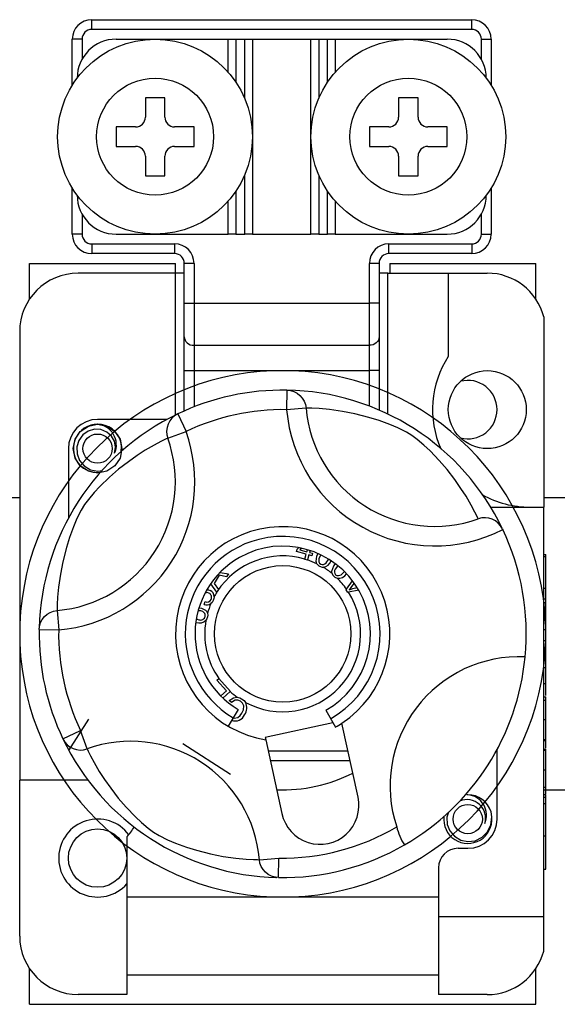
# Model space of a CAD drawing. Extents: x -1019 to 1863, y -65 to 1798.
# Drawn here: x 51 to 55, y 54 to 61 of the extents above; entities that cross this region are included whole.
import ezdxf

# ---------------------------------------------------------------- set-up
doc = ezdxf.new("R2010")
doc.units = 0
doc.header["$LTSCALE"] = 6
doc.header["$MEASUREMENT"] = 0
doc.layers.get('0').update_dxf_attribs({"linetype": 'CONTINUOUS'})

# ---------------------------------------------------------------- blocks, each defined once
blk = doc.blocks.new('PLANTA')
for p, q in [((17.5692, 28.677), (19.9287, 28.677)), ((17.5692, 28.6165), (17.5692, 28.677)), ((19.9287, 28.6165), (19.9287, 28.677)), ((19.9287, 28.6165), (17.5692, 28.6165)), ((17.5087, 28.556), (17.4482, 28.556)), ((17.4482, 28.2697), (17.4482, 28.556)), ((17.5087, 28.556), (17.5087, 28.4312)), ((17.7204, 28.556), (18.4162, 28.556)), ((18.4162, 28.556), (18.4646, 28.556)), ((18.4162, 28.3512), (18.4162, 28.556)), ((18.4646, 28.556), (18.519, 28.556)), ((18.4646, 28.556), (18.4646, 28.2884)), ((18.519, 28.1881), (18.519, 28.556)), ((18.519, 28.556), (18.5674, 28.556)), ((18.5674, 28.556), (18.5674, 27.346)), ((18.5674, 28.556), (18.9304, 28.556)), ((18.9304, 27.346), (18.9304, 28.556)), ((18.9304, 28.556), (18.9788, 28.556)), ((18.9788, 28.556), (18.9788, 28.1881)), ((18.9788, 28.556), (19.0333, 28.556)), ((19.0333, 28.556), (19.0817, 28.556)), ((19.0333, 28.2884), (19.0333, 28.556)), ((19.0817, 28.556), (19.7774, 28.556)), ((19.0817, 28.556), (19.0817, 28.3512)), ((19.9892, 28.4312), (19.9892, 28.556)), ((19.9892, 28.556), (20.0497, 28.556)), ((20.0497, 28.556), (20.0497, 28.2697)), ((17.9019, 28.193), (17.9019, 28.072)), ((18.0229, 28.193), (17.9019, 28.193)), ((18.0229, 28.072), (18.0229, 28.193)), ((19.4749, 28.193), (19.4749, 28.072)), ((19.5959, 28.193), (19.4749, 28.193)), ((19.5959, 28.072), (19.5959, 28.193)), ((17.8414, 28.0115), (17.7204, 28.0115)), ((17.7204, 28.0115), (17.7204, 27.8905)), ((18.2044, 28.0115), (18.0834, 28.0115)), ((18.2044, 27.8905), (18.2044, 28.0115)), ((19.4144, 28.0115), (19.2934, 28.0115)), ((19.2934, 28.0115), (19.2934, 27.8905)), ((19.7774, 28.0115), (19.6564, 28.0115)), ((19.7774, 27.8905), (19.7774, 28.0115)), ((17.7204, 27.8905), (17.8414, 27.8905)), ((18.0834, 27.8905), (18.2044, 27.8905)), ((19.2934, 27.8905), (19.4144, 27.8905)), ((19.6564, 27.8905), (19.7774, 27.8905)), ((17.9019, 27.83), (17.9019, 27.709)), ((18.0229, 27.709), (18.0229, 27.83)), ((19.4749, 27.83), (19.4749, 27.709)), ((19.5959, 27.709), (19.5959, 27.83)), ((17.9019, 27.709), (18.0229, 27.709)), ((18.519, 27.346), (18.519, 27.7139)), ((18.9788, 27.7139), (18.9788, 27.346)), ((19.4749, 27.709), (19.5959, 27.709)), ((17.4482, 27.346), (17.4482, 27.6323)), ((20.0497, 27.6323), (20.0497, 27.346)), ((18.4646, 27.6136), (18.4646, 27.346)), ((19.0333, 27.346), (19.0333, 27.6136)), ((18.4162, 27.346), (18.4162, 27.5508)), ((19.0817, 27.5508), (19.0817, 27.346)), ((17.5087, 27.4708), (17.5087, 27.346)), ((19.9892, 27.346), (19.9892, 27.4708)), ((17.5087, 27.346), (17.4482, 27.346)), ((17.7204, 27.346), (18.4162, 27.346)), ((18.4646, 27.346), (18.4162, 27.346)), ((18.4646, 27.346), (18.519, 27.346)), ((18.5674, 27.346), (18.519, 27.346)), ((18.5674, 27.346), (18.9304, 27.346)), ((18.9788, 27.346), (18.9304, 27.346)), ((18.9788, 27.346), (19.0333, 27.346)), ((19.0817, 27.346), (19.0333, 27.346)), ((19.0817, 27.346), (19.7774, 27.346)), ((19.9892, 27.346), (20.0497, 27.346)), ((17.5692, 27.2855), (17.5692, 27.225)), ((17.5692, 27.2855), (18.0834, 27.2855)), ((18.0834, 27.2855), (18.0834, 27.225)), ((19.4144, 27.2855), (19.9287, 27.2855)), ((19.4144, 27.225), (19.4144, 27.2855)), ((19.9287, 27.2855), (19.9287, 27.225)), ((18.0834, 27.225), (17.5692, 27.225)), ((19.9287, 27.225), (19.4144, 27.225)), ((17.182, 26.9417), (17.182, 27.1645)), ((17.182, 27.1645), (18.0895, 27.1645)), ((18.0895, 27.104), (18.0895, 27.1645)), ((18.1439, 26.9182), (18.1439, 27.1645)), ((18.2044, 27.1645), (18.1439, 27.1645)), ((18.2044, 27.1645), (18.2044, 26.9182)), ((19.3539, 27.1645), (19.2934, 27.1645)), ((19.2934, 26.9182), (19.2934, 27.1645)), ((19.3539, 27.1645), (19.3539, 26.9182)), ((19.4205, 27.1645), (20.328, 27.1645)), ((19.4205, 27.1645), (19.4205, 27.104)), ((20.328, 26.9417), (20.328, 27.1645)), ((18.0895, 27.104), (17.4845, 27.104)), ((18.0895, 26.2237), (18.0895, 27.104)), ((18.1439, 27.104), (18.0895, 27.104)), ((19.4084, 27.104), (19.3539, 27.104)), ((19.4084, 27.104), (19.7835, 27.104)), ((19.4084, 26.2294), (19.4084, 27.104)), ((19.7835, 27.104), (19.7835, 26.5871)), ((19.7835, 27.104), (20.0255, 27.104)), ((18.1439, 26.7086), (18.1439, 26.9182)), ((18.1439, 26.9182), (18.2044, 26.9182)), ((18.2044, 26.9182), (19.2934, 26.9182)), ((18.2044, 26.9182), (18.2044, 26.6562)), ((19.2934, 26.6562), (19.2934, 26.9182)), ((19.3539, 26.9182), (19.2934, 26.9182)), ((19.3539, 26.9182), (19.3539, 26.7086)), ((20.3764, 26.8339), (20.3764, 25.652)), ((17.1215, 26.741), (17.1215, 23.958)), ((18.1439, 26.499), (18.1439, 26.7086)), ((18.1439, 26.7086), (18.1451, 26.6984)), ((19.3539, 26.7086), (19.3528, 26.6984)), ((19.3539, 26.7086), (19.3539, 26.499)), ((18.1451, 26.6984), (18.1486, 26.6885)), ((18.1486, 26.6885), (18.1541, 26.6795)), ((18.1541, 26.6795), (18.1617, 26.6715)), ((18.1617, 26.6715), (18.1708, 26.665)), ((18.1708, 26.665), (18.1813, 26.6602)), ((18.1813, 26.6602), (18.1926, 26.6572)), ((18.1926, 26.6572), (18.2044, 26.6562)), ((18.2044, 26.6562), (19.2934, 26.6562)), ((18.2044, 26.6562), (18.2044, 26.499)), ((19.3053, 26.6572), (19.2934, 26.6562)), ((19.2934, 26.499), (19.2934, 26.6562)), ((19.3166, 26.6602), (19.3053, 26.6572)), ((19.3271, 26.665), (19.3166, 26.6602)), ((19.3362, 26.6715), (19.3271, 26.665)), ((19.3438, 26.6795), (19.3362, 26.6715)), ((19.3493, 26.6885), (19.3438, 26.6795)), ((19.3528, 26.6984), (19.3493, 26.6885)), ((18.1439, 26.2491), (18.1439, 26.499)), ((18.1439, 26.499), (18.2044, 26.499)), ((18.2044, 26.499), (19.2934, 26.499)), ((18.2044, 26.499), (18.2044, 26.2742)), ((19.2934, 26.2784), (19.2934, 26.499)), ((19.3539, 26.499), (19.2934, 26.499)), ((19.3539, 26.499), (19.3539, 26.2537)), ((18.7816, 26.3778), (18.7795, 26.2568)), ((18.7816, 26.3778), (18.8036, 26.3753)), ((18.8036, 26.3753), (18.8249, 26.3689)), ((18.8249, 26.3689), (18.8446, 26.3587)), ((18.8446, 26.3587), (18.8621, 26.3451)), ((18.8621, 26.3451), (18.8768, 26.3285)), ((18.8768, 26.3285), (18.8883, 26.3095)), ((18.8883, 26.3095), (18.8961, 26.2887)), ((18.8961, 26.2887), (18.9, 26.2669)), ((18.0837, 26.2188), (18.0671, 26.2041)), ((18.1028, 26.2301), (18.0837, 26.2188)), ((18.1028, 26.2301), (18.1549, 26.121)), ((18.9, 26.2669), (18.7795, 26.2568)), ((18.9119, 26.2667), (18.9, 26.2669)), ((18.9364, 26.266), (18.9119, 26.2667)), ((18.9821, 26.2636), (18.9364, 26.266)), ((19.0455, 26.2577), (18.9821, 26.2636)), ((19.1254, 26.2462), (19.0455, 26.2577)), ((19.2027, 26.231), (19.1254, 26.2462)), ((19.2907, 26.2086), (19.2027, 26.231)), ((17.4981, 26.1215), (17.548, 26.1549)), ((17.4981, 26.1215), (17.548, 26.1549)), ((17.4981, 26.1215), (17.548, 26.1549)), ((17.4981, 26.1215), (17.548, 26.1549)), ((17.4981, 26.1215), (17.548, 26.1549)), ((17.4981, 26.1215), (17.548, 26.1549)), ((17.4981, 26.1215), (17.548, 26.1549)), ((17.4981, 26.1215), (17.548, 26.1549)), ((17.548, 26.1549), (17.6055, 26.1662)), ((17.548, 26.1549), (17.6055, 26.1662)), ((17.548, 26.1549), (17.6055, 26.1662)), ((17.548, 26.1549), (17.6055, 26.1662)), ((17.548, 26.1549), (17.6055, 26.1662)), ((17.548, 26.1549), (17.6055, 26.1662)), ((17.548, 26.1549), (17.6055, 26.1662)), ((17.548, 26.1549), (17.6055, 26.1662)), ((18.0369, 26.1965), (17.6055, 26.1965)), ((17.6055, 26.1662), (17.663, 26.1549)), ((17.6055, 26.1662), (17.663, 26.1549)), ((17.6055, 26.1662), (17.663, 26.1549)), ((17.6055, 26.1662), (17.663, 26.1549)), ((17.6055, 26.1662), (17.663, 26.1549)), ((17.6055, 26.1662), (17.663, 26.1549)), ((17.6055, 26.1662), (17.663, 26.1549)), ((17.6055, 26.1662), (17.663, 26.1549)), ((17.663, 26.1549), (17.7129, 26.1215)), ((17.663, 26.1549), (17.7129, 26.1215)), ((17.663, 26.1549), (17.7129, 26.1215)), ((17.663, 26.1549), (17.7129, 26.1215)), ((17.663, 26.1549), (17.7129, 26.1215)), ((17.663, 26.1549), (17.7129, 26.1215)), ((17.663, 26.1549), (17.7129, 26.1215)), ((17.663, 26.1549), (17.7129, 26.1215)), ((18.0431, 26.167), (18.0366, 26.1458)), ((18.0534, 26.1867), (18.0431, 26.167)), ((18.0671, 26.2041), (18.0534, 26.1867)), ((19.3531, 26.1894), (19.2907, 26.2086)), ((19.4202, 26.1651), (19.3531, 26.1894)), ((19.471, 26.1435), (19.4202, 26.1651)), ((17.466, 26.0734), (17.4981, 26.1215)), ((17.466, 26.0734), (17.4981, 26.1215)), ((17.466, 26.0734), (17.4981, 26.1215)), ((17.466, 26.0734), (17.4981, 26.1215)), ((17.466, 26.0734), (17.4981, 26.1215)), ((17.466, 26.0734), (17.4981, 26.1215)), ((17.466, 26.0734), (17.4981, 26.1215)), ((17.466, 26.0734), (17.4981, 26.1215)), ((17.5131, 26.1001), (17.4888, 26.0664)), ((17.5472, 26.1239), (17.5131, 26.1001)), ((17.586, 26.1349), (17.5472, 26.1239)), ((17.6254, 26.1329), (17.586, 26.1349)), ((17.6619, 26.1181), (17.6254, 26.1329)), ((17.6909, 26.0926), (17.6619, 26.1181)), ((17.7096, 26.0604), (17.6909, 26.0926)), ((17.7129, 26.1215), (17.745, 26.0734)), ((17.7129, 26.1215), (17.745, 26.0734)), ((17.7129, 26.1215), (17.745, 26.0734)), ((17.7129, 26.1215), (17.745, 26.0734)), ((17.7129, 26.1215), (17.745, 26.0734)), ((17.7129, 26.1215), (17.745, 26.0734)), ((17.7129, 26.1215), (17.745, 26.0734)), ((17.7129, 26.1215), (17.745, 26.0734)), ((18.0366, 26.1458), (18.0341, 26.1238)), ((18.0341, 26.1238), (18.0356, 26.1016)), ((18.0356, 26.1016), (18.0411, 26.0801)), ((18.0411, 26.0801), (18.1549, 26.121)), ((19.5232, 26.1167), (19.471, 26.1435)), ((19.5573, 26.0955), (19.5232, 26.1167)), ((19.5898, 26.0723), (19.5573, 26.0955)), ((17.4542, 26.015), (17.466, 26.0734)), ((17.4542, 26.015), (17.466, 26.0734)), ((17.4542, 26.015), (17.466, 26.0734)), ((17.4542, 26.015), (17.466, 26.0734)), ((17.4542, 26.015), (17.466, 26.0734)), ((17.4542, 26.015), (17.466, 26.0734)), ((17.4542, 26.015), (17.466, 26.0734)), ((17.4542, 26.015), (17.466, 26.0734)), ((17.4888, 26.0664), (17.4764, 26.0261)), ((17.7166, 26.0238), (17.7096, 26.0604)), ((17.745, 26.0734), (17.7567, 26.015)), ((17.745, 26.0734), (17.7567, 26.015)), ((17.745, 26.0734), (17.7567, 26.015)), ((17.745, 26.0734), (17.7567, 26.015)), ((17.745, 26.0734), (17.7567, 26.015)), ((17.745, 26.0734), (17.7567, 26.015)), ((17.745, 26.0734), (17.7567, 26.015)), ((17.745, 26.0734), (17.7544, 26.0265)), ((17.7548, 26.0293), (17.7498, 26.0604)), ((17.9565, 26.0368), (17.9015, 26.0045)), ((17.9988, 26.0594), (17.9565, 26.0368)), ((18.0272, 26.0735), (17.9988, 26.0594)), ((18.0411, 26.0801), (18.0272, 26.0735)), ((19.6323, 26.0371), (19.5898, 26.0723)), ((19.6701, 26.0015), (19.6323, 26.0371)), ((17.424, 26.015), (17.424, 25.5836)), ((17.466, 25.9566), (17.4542, 26.015)), ((17.466, 25.9566), (17.4542, 26.015)), ((17.466, 25.9566), (17.4542, 26.015)), ((17.466, 25.9566), (17.4542, 26.015)), ((17.466, 25.9566), (17.4542, 26.015)), ((17.466, 25.9566), (17.4542, 26.015)), ((17.466, 25.9566), (17.4542, 26.015)), ((17.466, 25.9566), (17.4542, 26.015)), ((17.4764, 26.0261), (17.4779, 25.9824)), ((17.4779, 25.9824), (17.4937, 25.9417)), ((17.7112, 25.9869), (17.7166, 26.0238)), ((17.7567, 26.015), (17.745, 25.9566)), ((17.7567, 26.015), (17.745, 25.9566)), ((17.7567, 26.015), (17.745, 25.9566)), ((17.7567, 26.015), (17.745, 25.9566)), ((17.7567, 26.015), (17.745, 25.9566)), ((17.7567, 26.015), (17.745, 25.9566)), ((17.7567, 26.015), (17.745, 25.9566)), ((17.7567, 26.015), (17.745, 25.9566)), ((17.751, 25.9965), (17.7548, 26.0293)), ((17.7544, 26.0265), (17.7567, 26.015)), ((17.8521, 25.9728), (17.7967, 25.9337)), ((17.9015, 26.0045), (17.8521, 25.9728)), ((19.7275, 25.9414), (19.6701, 26.0015)), ((17.4981, 25.9085), (17.466, 25.9566)), ((17.4981, 25.9085), (17.466, 25.9566)), ((17.4981, 25.9085), (17.466, 25.9566)), ((17.4981, 25.9085), (17.466, 25.9566)), ((17.4981, 25.9085), (17.466, 25.9566)), ((17.4981, 25.9085), (17.466, 25.9566)), ((17.4981, 25.9085), (17.466, 25.9566)), ((17.4981, 25.9085), (17.466, 25.9566)), ((17.4937, 25.9417), (17.5221, 25.908)), ((17.548, 25.8751), (17.4981, 25.9085)), ((17.548, 25.8751), (17.4981, 25.9085)), ((17.548, 25.8751), (17.4981, 25.9085)), ((17.548, 25.8751), (17.4981, 25.9085)), ((17.548, 25.8751), (17.4981, 25.9085)), ((17.548, 25.8751), (17.4981, 25.9085)), ((17.548, 25.8751), (17.4981, 25.9085)), ((17.548, 25.8751), (17.4981, 25.9085)), ((17.7129, 25.9085), (17.663, 25.8751)), ((17.7129, 25.9085), (17.663, 25.8751)), ((17.7129, 25.9085), (17.663, 25.8751)), ((17.7129, 25.9085), (17.663, 25.8751)), ((17.7129, 25.9085), (17.663, 25.8751)), ((17.7129, 25.9085), (17.663, 25.8751)), ((17.7129, 25.9085), (17.663, 25.8751)), ((17.7129, 25.9085), (17.663, 25.8751)), ((17.745, 25.9566), (17.7129, 25.9085)), ((17.745, 25.9566), (17.7129, 25.9085)), ((17.745, 25.9566), (17.7129, 25.9085)), ((17.745, 25.9566), (17.7129, 25.9085)), ((17.745, 25.9566), (17.7129, 25.9085)), ((17.745, 25.9566), (17.7129, 25.9085)), ((17.745, 25.9566), (17.7129, 25.9085)), ((17.745, 25.9566), (17.7129, 25.9085)), ((17.7967, 25.9337), (17.736, 25.8866)), ((19.7761, 25.8845), (19.7275, 25.9414)), ((17.5221, 25.908), (17.5614, 25.8844)), ((17.6055, 25.8637), (17.548, 25.8751)), ((17.6055, 25.8637), (17.548, 25.8751)), ((17.6055, 25.8637), (17.548, 25.8751)), ((17.6055, 25.8637), (17.548, 25.8751)), ((17.6055, 25.8637), (17.548, 25.8751)), ((17.6055, 25.8637), (17.548, 25.8751)), ((17.6055, 25.8637), (17.548, 25.8751)), ((17.6055, 25.8637), (17.548, 25.8751)), ((17.5614, 25.8844), (17.6063, 25.8752)), ((17.663, 25.8751), (17.6055, 25.8637)), ((17.663, 25.8751), (17.6055, 25.8637)), ((17.663, 25.8751), (17.6055, 25.8637)), ((17.663, 25.8751), (17.6055, 25.8637)), ((17.663, 25.8751), (17.6055, 25.8637)), ((17.663, 25.8751), (17.6055, 25.8637)), ((17.663, 25.8751), (17.6055, 25.8637)), ((17.663, 25.8751), (17.6055, 25.8637)), ((17.6063, 25.8752), (17.633, 25.8786)), ((17.736, 25.8866), (17.6791, 25.838)), ((19.8232, 25.8238), (19.7761, 25.8845)), ((17.6791, 25.838), (17.619, 25.7806)), ((19.8623, 25.7684), (19.8232, 25.8238)), ((17.5834, 25.7428), (17.5482, 25.7003)), ((17.619, 25.7806), (17.5834, 25.7428)), ((19.894, 25.719), (19.8623, 25.7684)), ((17.525, 25.6678), (17.5038, 25.6337)), ((17.5482, 25.7003), (17.525, 25.6678)), ((19.9263, 25.664), (19.894, 25.719)), ((17.5038, 25.6337), (17.477, 25.5815)), ((19.9489, 25.6217), (19.9263, 25.664)), ((19.963, 25.5933), (19.9489, 25.6217)), ((20.0464, 25.652), (20.3764, 25.652)), ((20.3764, 23.111), (20.3764, 25.652)), ((17.477, 25.5815), (17.4554, 25.5307)), ((19.9696, 25.5794), (19.963, 25.5933)), ((17.4554, 25.5307), (17.4311, 25.4636)), ((20.1198, 25.5174), (20.1215, 25.5138)), ((17.4311, 25.4636), (17.4119, 25.4012)), ((17.4119, 25.4012), (17.3895, 25.3132)), ((18.8408, 25.3763), (18.8451, 25.3919)), ((18.9009, 25.3597), (18.8408, 25.3763)), ((18.8451, 25.3919), (18.8557, 25.4006)), ((18.8734, 25.397), (18.8618, 25.3873)), ((18.8618, 25.3873), (18.9052, 25.3753)), ((18.8926, 25.3295), (18.9009, 25.3597)), ((18.9052, 25.3753), (18.9087, 25.3879)), ((18.9255, 25.3826), (18.9222, 25.3706)), ((18.9222, 25.3706), (18.9409, 25.3654)), ((18.9409, 25.3654), (18.9366, 25.3498)), ((18.9669, 25.3479), (18.9733, 25.3619)), ((20.3764, 25.3588), (20.3885, 25.3588)), ((20.3885, 25.3448), (20.3885, 25.3588)), ((17.3895, 25.3132), (17.3743, 25.2359)), ((18.8917, 25.3265), (18.8926, 25.3295)), ((18.9087, 25.3218), (18.8917, 25.3265)), ((18.9094, 25.3242), (18.9087, 25.3218)), ((18.9179, 25.355), (18.9094, 25.3242)), ((18.9366, 25.3498), (18.9179, 25.355)), ((18.9625, 25.3142), (18.9669, 25.3479)), ((18.9641, 25.3078), (18.9625, 25.3142)), ((18.9677, 25.3003), (18.9641, 25.3078)), ((18.9798, 25.3302), (18.9786, 25.3211)), ((18.9786, 25.3211), (18.98, 25.3121)), ((18.9897, 25.3534), (18.9798, 25.3302)), ((18.98, 25.3121), (18.9841, 25.304)), ((18.9841, 25.304), (18.991, 25.2981)), ((18.991, 25.2981), (18.9997, 25.2954)), ((19.0088, 25.2963), (19.0171, 25.3)), ((19.0171, 25.3), (19.0241, 25.3059)), ((19.0241, 25.3059), (19.0391, 25.3278)), ((19.0718, 25.2867), (19.0809, 25.2985)), ((20.3764, 25.3448), (20.3885, 25.3448)), ((20.3885, 25.1485), (20.3885, 25.3448)), ((18.3668, 25.2473), (18.4187, 25.2378)), ((18.4187, 25.2378), (18.407, 25.2196)), ((18.9997, 25.2954), (19.0088, 25.2963)), ((19.0597, 25.2548), (19.0718, 25.2867)), ((19.0598, 25.2482), (19.0597, 25.2548)), ((19.0616, 25.24), (19.0598, 25.2482)), ((19.077, 25.2578), (19.0763, 25.2487)), ((19.0763, 25.2487), (19.0784, 25.2399)), ((19.0803, 25.2664), (19.077, 25.2578)), ((19.0784, 25.2399), (19.0839, 25.2326)), ((19.0951, 25.2866), (19.0803, 25.2664)), ((19.1179, 25.2326), (19.1377, 25.2508)), ((17.3743, 25.2359), (17.3628, 25.156)), ((18.3461, 25.1244), (18.3079, 25.1763)), ((18.3187, 25.1912), (18.3188, 25.1914)), ((18.3187, 25.1912), (18.3187, 25.1912)), ((18.3612, 25.2289), (18.3288, 25.1783)), ((18.3288, 25.1783), (18.357, 25.1414)), ((18.407, 25.2196), (18.3612, 25.2289)), ((19.0839, 25.2326), (19.0917, 25.2279)), ((19.0917, 25.2279), (19.1008, 25.2268)), ((19.1008, 25.2268), (19.1179, 25.2326)), ((19.1517, 25.1428), (19.1885, 25.195)), ((19.1992, 25.1805), (19.183, 25.1588)), ((17.3628, 25.156), (17.3569, 25.0926)), ((18.2849, 25.1212), (18.2744, 25.119)), ((18.2968, 25.118), (18.2849, 25.1212)), ((18.2857, 25.1392), (18.2947, 25.1386)), ((18.2947, 25.1386), (18.3047, 25.135)), ((18.3463, 25.1247), (18.3461, 25.1244)), ((18.3487, 25.1285), (18.3463, 25.1247)), ((18.357, 25.1414), (18.3487, 25.1285)), ((19.1489, 25.1389), (19.1517, 25.1428)), ((19.1597, 25.1226), (19.1489, 25.1389)), ((19.1644, 25.1236), (19.1597, 25.1226)), ((19.2269, 25.1371), (19.1644, 25.1236)), ((19.1745, 25.1478), (19.1675, 25.1395)), ((19.1675, 25.1395), (19.1809, 25.1434)), ((19.183, 25.1588), (19.1745, 25.1478)), ((19.1809, 25.1434), (19.1915, 25.146)), ((19.1915, 25.146), (19.2179, 25.1522)), ((20.3764, 25.1485), (20.3885, 25.1485)), ((20.3885, 25.0838), (20.3885, 25.1485)), ((17.3569, 25.0926), (17.3545, 25.0469)), ((18.2675, 25.0486), (18.2731, 25.0654)), ((18.3169, 25.061), (18.309, 25.0536)), ((18.3238, 25.0718), (18.3169, 25.061)), ((18.3283, 25.0843), (18.3238, 25.0718)), ((18.3295, 25.0961), (18.3283, 25.0843)), ((20.3764, 25.0838), (20.3885, 25.0838)), ((20.3764, 25.0603), (20.3885, 25.0603)), ((20.3885, 25.0603), (20.3885, 25.0838)), ((20.3885, 24.8921), (20.3885, 25.0603)), ((17.292, 24.9873), (17.311, 24.9988)), ((17.311, 24.9988), (17.3318, 25.0066)), ((17.3318, 25.0066), (17.3536, 25.0105)), ((17.3538, 25.0224), (17.3536, 25.0105)), ((17.3536, 25.0105), (17.3637, 24.89)), ((17.3545, 25.0469), (17.3538, 25.0224)), ((18.2342, 25.0088), (18.2305, 25.0075)), ((18.2475, 25.0078), (18.2342, 25.0088)), ((18.2359, 25.0269), (18.2504, 25.0256)), ((18.2504, 25.0256), (18.2761, 25.0123)), ((18.2761, 25.0123), (18.2834, 25.0034)), ((18.2834, 25.0034), (18.2881, 24.993)), ((18.2881, 24.993), (18.2896, 24.9825)), ((17.2452, 24.9141), (17.2516, 24.9354)), ((17.2516, 24.9354), (17.2618, 24.9551)), ((17.2618, 24.9551), (17.2754, 24.9726)), ((17.2754, 24.9726), (17.292, 24.9873)), ((18.2219, 24.9586), (18.2246, 24.9564)), ((18.2246, 24.9564), (18.2343, 24.9529)), ((18.2842, 24.959), (18.2785, 24.9504)), ((18.2884, 24.9711), (18.2842, 24.959)), ((18.2896, 24.9825), (18.2884, 24.9711)), ((17.2425, 24.9076), (17.2424, 24.907)), ((17.2427, 24.8921), (17.2446, 24.911)), ((17.2427, 24.8921), (17.3637, 24.89)), ((17.2446, 24.911), (17.2452, 24.9141)), ((20.3764, 24.8921), (20.3885, 24.8921)), ((20.3885, 24.8248), (20.3885, 24.8921)), ((20.3764, 24.8248), (20.3885, 24.8248)), ((20.3885, 24.6566), (20.3885, 24.8248)), ((20.3764, 24.6566), (20.3885, 24.6566)), ((20.3885, 24.5604), (20.3885, 24.6566)), ((18.3466, 24.5777), (18.3584, 24.5881)), ((18.4054, 24.5118), (18.3466, 24.5777)), ((18.3584, 24.5881), (18.3593, 24.589)), ((18.3593, 24.589), (18.4307, 24.5088)), ((18.3701, 24.4804), (18.4054, 24.5118)), ((18.4292, 24.5075), (18.3838, 24.4671)), ((18.4307, 24.5088), (18.4292, 24.5075)), ((20.3764, 24.5571), (20.3885, 24.5571)), ((20.3885, 24.4823), (20.3885, 24.5571)), ((18.4233, 24.4525), (18.449, 24.4693)), ((18.4371, 24.4385), (18.4233, 24.4525)), ((18.4593, 24.4531), (18.4371, 24.4385)), ((18.449, 24.4693), (18.473, 24.4721)), ((18.4762, 24.4542), (18.4593, 24.4531)), ((18.473, 24.4721), (18.4884, 24.4682)), ((18.4921, 24.4481), (18.4762, 24.4542)), ((18.4884, 24.4682), (18.4992, 24.4629)), ((18.5059, 24.4356), (18.4921, 24.4481)), ((18.4992, 24.4629), (18.5149, 24.4511)), ((18.5149, 24.4511), (18.5239, 24.4402)), ((20.3764, 24.4757), (20.3885, 24.4757)), ((20.3764, 24.4539), (20.3885, 24.4539)), ((20.3885, 24.4539), (20.3885, 24.4757)), ((20.3885, 24.3335), (20.3885, 24.4539)), ((18.478, 24.3968), (18.4164, 24.2926)), ((18.5012, 24.3733), (18.5112, 24.395)), ((18.5133, 24.4185), (18.5059, 24.4356)), ((18.5112, 24.395), (18.5133, 24.4185)), ((19.0224, 24.3912), (19.0819, 24.2858)), ((17.4268, 24.1419), (17.5514, 24.3357)), ((18.4467, 24.3439), (18.4529, 24.3418)), ((18.4529, 24.3418), (18.4757, 24.3469)), ((18.4757, 24.3469), (18.49, 24.3586)), ((18.49, 24.3586), (18.5012, 24.3733)), ((20.3764, 24.3335), (20.3885, 24.3335)), ((20.3885, 24.2096), (20.3885, 24.3335)), ((17.3904, 24.2133), (17.4995, 24.2654)), ((17.5404, 24.1516), (17.4995, 24.2654)), ((19.066, 24.314), (18.6471, 24.2229)), ((19.2229, 23.8528), (19.1232, 24.3111)), ((17.3904, 24.2133), (17.4017, 24.1942)), ((18.6471, 24.2229), (18.6503, 24.2083)), ((18.6503, 24.2083), (18.7499, 23.7499)), ((20.3764, 24.2096), (20.3885, 24.2096)), ((20.3764, 24.2042), (20.3885, 24.2042)), ((20.3885, 24.2042), (20.3885, 24.2096)), ((20.3885, 24.1565), (20.3885, 24.2009)), ((17.4017, 24.1942), (17.4164, 24.1776)), ((17.4164, 24.1776), (17.4338, 24.1639)), ((17.4338, 24.1639), (17.4535, 24.1536)), ((17.4535, 24.1536), (17.4747, 24.1471)), ((17.4747, 24.1471), (17.4967, 24.1446)), ((17.4967, 24.1446), (17.5189, 24.1461)), ((17.5189, 24.1461), (17.5404, 24.1516)), ((17.5404, 24.1516), (17.547, 24.1377)), ((17.547, 24.1377), (17.5611, 24.1093)), ((18.1342, 24.1857), (18.4299, 23.9957)), ((18.6652, 24.1395), (19.1605, 24.1395)), ((20.086, 23.716), (20.086, 24.1474)), ((20.3764, 24.1499), (20.3885, 24.1499)), ((20.3764, 24.1445), (20.3885, 24.1445)), ((20.3885, 24.1442), (20.3885, 24.1499)), ((20.3885, 24.0222), (20.3885, 24.1445)), ((17.5611, 24.1093), (17.5837, 24.067)), ((18.6784, 24.079), (19.1737, 24.079)), ((17.5837, 24.067), (17.616, 24.012)), ((20.3764, 24.0222), (20.3885, 24.0222)), ((20.3885, 23.9137), (20.3885, 24.0222)), ((17.1215, 22.99), (17.1215, 23.958)), ((17.5457, 23.958), (17.1215, 23.958)), ((17.616, 24.012), (17.6477, 23.9626)), ((17.6477, 23.9626), (17.6868, 23.9072)), ((17.6868, 23.9072), (17.7339, 23.8465)), ((20.3764, 23.9137), (20.3885, 23.9137)), ((20.3885, 23.8676), (20.3885, 23.9137)), ((17.7339, 23.8465), (17.7825, 23.7896)), ((20.3764, 23.8676), (20.3885, 23.8676)), ((20.3764, 23.8513), (20.3885, 23.8513)), ((20.3885, 23.8513), (20.3885, 23.8642)), ((20.3885, 23.8133), (20.3885, 23.8513)), ((17.7825, 23.7896), (17.8399, 23.7295)), ((20.3764, 23.8133), (20.3885, 23.8133)), ((20.3885, 23.6124), (20.3885, 23.8133)), ((17.8399, 23.7295), (17.8777, 23.6939)), ((19.7849, 23.7581), (19.7754, 23.7271)), ((19.7754, 23.7271), (19.7769, 23.6834)), ((20.0481, 23.6808), (20.0538, 23.7303)), ((20.0538, 23.7303), (20.0488, 23.7614)), ((20.0488, 23.7614), (20.0488, 23.7614)), ((17.8777, 23.6939), (17.9202, 23.6587)), ((17.9202, 23.6587), (17.9527, 23.6355)), ((19.7769, 23.6834), (19.7927, 23.6427)), ((20.0275, 23.6375), (20.0481, 23.6808)), ((17.787, 23.606), (17.787, 23.232)), ((17.9527, 23.6355), (17.9868, 23.6143)), ((17.9868, 23.6143), (18.039, 23.5875)), ((18.039, 23.5875), (18.0898, 23.5659)), ((19.7927, 23.6427), (19.8211, 23.609)), ((19.8211, 23.609), (19.8604, 23.5854)), ((19.9508, 23.582), (19.9938, 23.6032)), ((19.9938, 23.6032), (20.0275, 23.6375)), ((20.3764, 23.6124), (20.3885, 23.6124)), ((20.3885, 23.4042), (20.3885, 23.6091)), ((18.0898, 23.5659), (18.1569, 23.5416)), ((18.1569, 23.5416), (18.2193, 23.5224)), ((19.844, 23.5345), (19.9045, 23.5345)), ((19.8604, 23.5854), (19.9053, 23.5762)), ((19.9053, 23.5762), (19.9508, 23.582)), ((18.2193, 23.5224), (18.3073, 23.5)), ((18.3073, 23.5), (18.3846, 23.4848)), ((18.3846, 23.4848), (18.4645, 23.4733)), ((18.4645, 23.4733), (18.5279, 23.4674)), ((18.5279, 23.4674), (18.5736, 23.465)), ((18.5736, 23.465), (18.5981, 23.4643)), ((18.61, 23.4641), (18.7305, 23.4742)), ((18.7284, 23.3532), (18.7305, 23.4742)), ((18.5981, 23.4643), (18.61, 23.4641)), ((18.6139, 23.4423), (18.61, 23.4641)), ((18.6217, 23.4215), (18.6139, 23.4423)), ((18.6332, 23.4025), (18.6217, 23.4215)), ((19.723, 23.4135), (19.723, 23.232)), ((20.3764, 23.4042), (20.3885, 23.4042)), ((18.6479, 23.3859), (18.6332, 23.4025)), ((18.6654, 23.3723), (18.6479, 23.3859)), ((18.6851, 23.3621), (18.6654, 23.3723)), ((18.7064, 23.3557), (18.6851, 23.3621)), ((18.7095, 23.3551), (18.7064, 23.3557)), ((18.7284, 23.3532), (18.7095, 23.3551)), ((18.7129, 23.353), (18.7135, 23.3529)), ((19.723, 23.232), (17.787, 23.232)), ((17.787, 23.232), (17.787, 22.748)), ((19.723, 23.232), (19.723, 22.748)), ((19.723, 23.111), (20.3764, 23.111)), ((20.3764, 22.8971), (20.3764, 23.111)), ((17.182, 22.5665), (17.182, 22.7893)), ((19.723, 22.748), (17.787, 22.748)), ((17.787, 22.748), (17.787, 22.627)), ((19.723, 22.748), (19.723, 22.627)), ((20.328, 22.5665), (20.328, 22.7893)), ((17.787, 22.627), (17.4845, 22.627)), ((20.0255, 22.627), (19.723, 22.627)), ((17.182, 22.5665), (19.7381, 22.5665)), ((19.7381, 22.5665), (20.328, 22.5665))]:
    blk.add_line(p, q)
at = {"ltscale": 0.5}
for p, q in [((10.4544, 25.7125), (17.1215, 25.7125)), ((20.3764, 25.7125), (50.8805, 25.7125)), ((20.3764, 23.8975), (50.8805, 23.8975))]:
    blk.add_line(p, q, dxfattribs=at)
for centre, radius in [((17.9624, 27.951), 0.605), ((19.5354, 27.951), 0.605), ((17.9624, 27.951), 0.363), ((19.5354, 27.951), 0.363), ((20.0255, 26.257), 0.242), ((17.6055, 26.015), 0.0908), ((18.755, 24.8655), 0.4235), ((19.9045, 23.716), 0.0908), ((17.6055, 23.474), 0.1815)]:
    blk.add_circle(centre, radius)
for centre, radius, start, end in [((17.5692, 28.556), 0.121, 90, 180), ((19.9287, 28.556), 0.121, 0, 90), ((17.5692, 28.556), 0.0605, 90, 180), ((19.9287, 28.556), 0.0605, 0, 90), ((17.7204, 28.314), 0.242, 90, 180), ((19.7774, 28.314), 0.242, 0, 90), ((17.8414, 28.072), 0.0605, 270, 0), ((18.0834, 28.072), 0.0605, 180, 270), ((19.4144, 28.072), 0.0605, 270, 0), ((19.6564, 28.072), 0.0605, 180, 270), ((17.8414, 27.83), 0.0605, 0, 90), ((18.0834, 27.83), 0.0605, 90, 180), ((19.4144, 27.83), 0.0605, 0, 90), ((19.6564, 27.83), 0.0605, 90, 180), ((17.7204, 27.588), 0.242, 180, 270), ((19.7774, 27.588), 0.242, 270, 0), ((17.5692, 27.346), 0.121, 180, 270), ((17.5692, 27.346), 0.0605, 180, 270), ((19.9287, 27.346), 0.0605, 270, 0), ((19.9287, 27.346), 0.121, 270, 0), ((18.0834, 27.1645), 0.121, 0, 90), ((19.4144, 27.1645), 0.121, 90, 180), ((18.0834, 27.1645), 0.0605, 0, 90), ((19.4144, 27.1645), 0.0605, 90, 180), ((17.4845, 26.741), 0.363, 90, 180), ((20.0255, 26.741), 0.363, 14.83511, 90), ((20.2905, 26.257), 0.605, 146.93149, 203.79593), ((19.9045, 26.257), 0.1815, 0, 104.47751), ((18.755, 24.8655), 1.5125, 88.99214, 115.54572), ((18.755, 24.8655), 1.5125, 25.56871, 88.99175), ((18.755, 24.8655), 1.5125, 115.54559, 178.65506), ((18.755, 24.8655), 1.3915, 88.99214, 115.54572), ((19.6988, 26.3339), 0.9226, 184.79654, 297.26556), ((19.6988, 26.3339), 0.8017, 184.79654, 289.74132), ((19.9045, 26.257), 0.1815, 255.52249, 0), ((17.6055, 26.015), 0.1815, 90, 180), ((17.6048, 26.0161), 0.15, 3.99752, 276.72824), ((17.6048, 26.0161), 0.15, 3.99752, 276.72824), ((17.6172, 26.0488), 0.1181, 95.68757, 106.64834), ((17.5937, 26.0385), 0.1283, 336.29752, 84.71419), ((17.6055, 26.015), 0.1513, 17.4576, 90), ((17.2866, 25.8093), 0.9226, 274.79654, 19.74132), ((17.2866, 25.8093), 0.8017, 274.79654, 19.74132), ((20.2905, 26.257), 0.605, 240.642, 270), ((20.0092, 25.4623), 0.1236, 26.51772, 108.67082), ((18.755, 24.8655), 0.6655, 303.59262, 260.94524), ((18.755, 24.8655), 1.5125, 354.57834, 25.38228), ((18.755, 24.8655), 0.605, 104.15817, 239.41569), ((18.755, 24.8655), 0.605, 299.41569, 104.15817), ((18.755, 24.8655), 0.5445, 299.41569, 119.41569), ((18.755, 24.8655), 0.5445, 119.41569, 239.41569), ((18.755, 24.8655), 0.484, 73.48645, 147.08683), ((18.755, 24.8655), 0.484, 63.93423, 71.39713), ((19.0022, 25.3217), 0.0406, 211.81876, 243.4773), ((18.9999, 25.3381), 0.0588, 275.52127, 341.28627), ((19.0068, 25.3274), 0.0478, 241.58878, 268.4939), ((18.755, 24.8655), 0.484, 50.6957, 58.82417), ((19.1009, 25.2535), 0.0415, 198.94323, 229.89331), ((19.1016, 25.2696), 0.0589, 262.30747, 327.78902), ((19.1053, 25.2565), 0.0468, 228.10741, 255.58339), ((18.755, 24.8655), 0.484, 34.95823, 45.59041), ((18.2845, 25.0914), 0.0293, 333.48512, 65.19171), ((18.2852, 25.0953), 0.0443, 1.06742, 63.91125), ((18.755, 24.8655), 0.484, 147.61591, 151.54779), ((18.755, 24.8655), 0.484, 241.48111, 32.22826), ((18.2837, 25.0888), 0.0434, 247.95876, 305.70526), ((18.2853, 25.0914), 0.0287, 244.93342, 332.83391), ((18.755, 24.8655), 0.484, 157.13654, 164.73215), ((18.2444, 24.9779), 0.0301, 352.5424, 84.14826), ((18.2376, 24.9895), 0.0566, 249.69534, 316.32323), ((18.2442, 24.9826), 0.0313, 251.53516, 344.06209), ((18.755, 24.8655), 0.484, 169.89396, 214.96315), ((18.755, 24.8655), 1.5125, 178.99214, 205.54572), ((18.755, 24.8655), 1.3915, 178.99214, 205.54572), ((20.2234, 23.9217), 0.8018, 87.33337, 198.47644), ((18.7548, 24.8657), 1.5128, 299.97515, 354.53411), ((18.755, 24.8655), 0.484, 227.69802, 234.36623), ((18.4548, 24.4067), 0.0768, 325.4718, 25.85102), ((18.4601, 24.3884), 0.0632, 249.56703, 336.52391), ((18.755, 24.8655), 0.6655, 299.41569, 303.59262), ((18.755, 24.8655), 1.5125, 205.54559, 268.65506), ((17.8112, 23.3971), 0.8017, 4.79654, 109.74132), ((18.755, 24.8655), 0.968, 267.79142, 296.74644), ((18.9864, 23.8014), 0.242, 192.26893, 12.26893), ((19.8999, 23.7214), 0.1152, 343.1197, 112.99272), ((19.9161, 23.7513), 0.1165, 95.70213, 98.76301), ((19.8927, 23.7395), 0.1283, 336.29752, 84.71419), ((19.9045, 23.716), 0.1512, 17.4576, 90), ((17.6055, 23.474), 0.242, 36.79409, 318.59038), ((19.9048, 23.714), 0.1493, 172.70347, 5.17594), ((19.9045, 23.716), 0.1815, 270, 0), ((17.6177, 23.7789), 0.242, 314.40743, 332.68077), ((18.755, 24.8655), 1.3915, 268.99214, 300.5822), ((19.8238, 23.7544), 0.3712, 193.52907, 212.44565), ((18.755, 24.8655), 1.5125, 268.99214, 299.97146), ((19.844, 23.4135), 0.121, 90, 180), ((17.4845, 22.99), 0.363, 180, 270), ((20.0255, 22.99), 0.363, 270, 345.16489)]:
    blk.add_arc(centre, radius, start, end)
at = {"linetype": 'Continuous'}
for start, end in [(92.12255, 177.87745), (2.12255, 87.87745), (182.12255, 267.87745), (272.12255, 357.87745)]:
    blk.add_arc((18.755, 24.8655), 1.6335, start, end, dxfattribs=at)

msp = doc.modelspace()

# ---------------------------------------------------------------- block references
msp.add_blockref('PLANTA', (34.30504, 31.89519))

doc.saveas('drawing.dxf')
